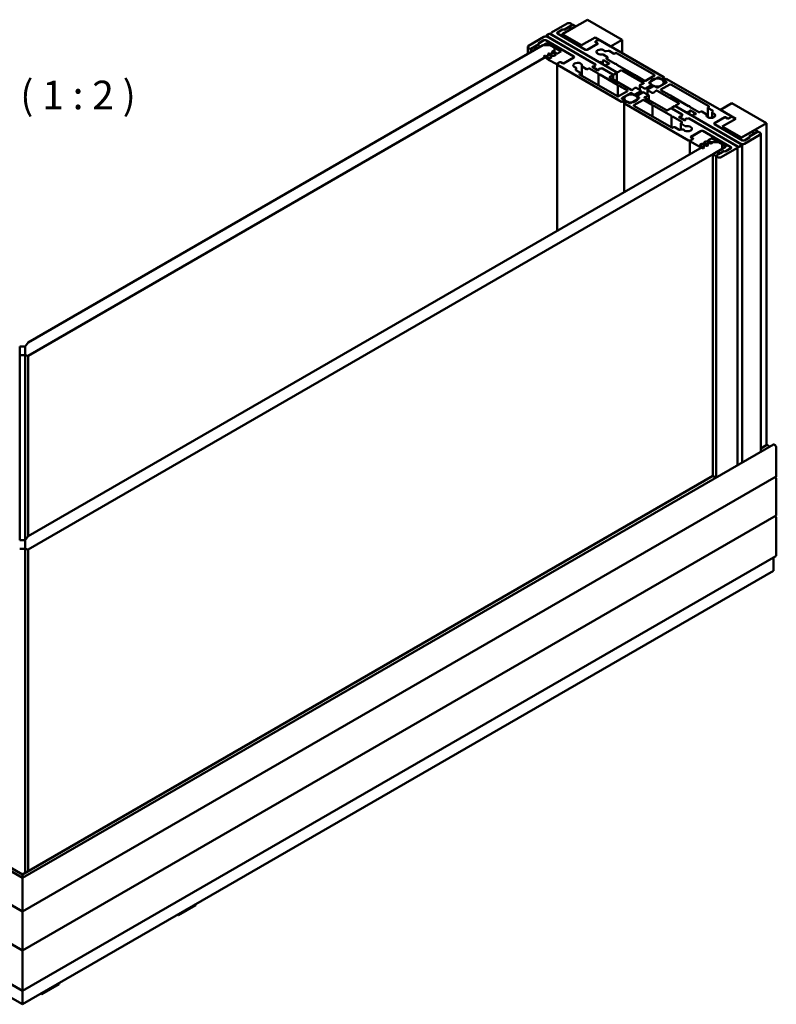
# Model space of a CAD drawing. Units: millimetres. Extents: x -234 to 782, y 8 to 532.
# Drawn here: x 643 to 782, y 87 to 268 of the extents above; entities that cross this region are included whole.
import ezdxf

# ---------------------------------------------------------------- set-up
doc = ezdxf.new("R2010")
doc.units = ezdxf.units.MM
for name, color, linetype, lineweight in [('Break Line (ISO)', 7, 'Continuous', 50), ('Symbol (ISO)', 7, 'Continuous', 25), ('Visible (ISO)', 7, 'Continuous', 50)]:
    doc.layers.add(name, color=color, linetype=linetype, lineweight=lineweight)
doc.styles.add('Label Text (DIN)', font='isocpeur.ttf')

msp = doc.modelspace()

# ---------------------------------------------------------------- linework, layer by layer
at = {"layer": 'Break Line (ISO)'}
for p, q in [((747.1716, 267.854), (753.5355, 264.1798)), ((753.5355, 264.1798), (753.5355, 261.7223)), ((773.6881, 252.5447), (780.052, 248.8704)), ((780.052, 248.8704), (780.052, 189.8307)), ((780.1227, 189.8377), (780.5116, 189.6132)), ((781.3955, 189.9194), (781.4662, 189.8786)), ((781.8198, 189.2662), (781.8198, 184.0814)), ((781.5809, 183.8928), (781.7137, 183.8161)), ((781.8198, 183.6324), (781.8198, 176.9371)), ((781.5809, 176.7484), (781.7137, 176.6717)), ((781.8198, 176.488), (781.8198, 169.6703)), ((781.2895, 169.195), (781.2895, 166.7105))]:
    msp.add_line(p, q, dxfattribs=at)
for centre, major_axis, start_param, end_param in [((780.1227, 189.7561), (-0.05, 0.0866), 5.49778714, 6.28318531), ((781.3955, 189.7969), (-0.075, 0.1299), 5.49778714, 6.28318531), ((781.4662, 189.4703), (0.25, -0.433), 0.78539816, 2.35619449), ((780.5116, 189.5316), (0.05, -0.0866), 0.90036969, 2.35619449), ((781.7137, 183.6936), (0.075, -0.1299), 0.78539816, 2.35619449), ((781.7137, 184.1427), (0.075, -0.1299), 0, 0.78539816), ((781.7137, 176.5493), (0.075, -0.1299), 0.78539816, 2.35619449), ((781.7137, 176.9983), (0.075, -0.1299), 0, 0.78539816), ((781.4662, 169.8744), (0.25, -0.433), 0, 0.78539816)]:
    msp.add_ellipse(centre, major_axis=major_axis, ratio=0.57735027, start_param=start_param, end_param=end_param, dxfattribs=at)
at = {"layer": 'Visible (ISO)'}
for p, q in [((747.1716, 267.854), (742.5684, 265.1964)), ((743.4523, 267.1356), (740.6239, 265.5026)), ((742.6038, 266.0333), (741.6846, 265.5026)), ((741.6846, 265.5026), (742.5684, 266.0129)), ((742.6745, 265.2576), (744.9726, 266.5844)), ((742.922, 266.0129), (743.6291, 266.4211)), ((744.4423, 266.8906), (742.9573, 266.0333)), ((743.9827, 266.6252), (744.3362, 266.8294)), ((744.3362, 267.0335), (744.1594, 267.1356)), ((744.4094, 266.9314), (744.4094, 266.8716)), ((744.9726, 266.6661), (744.5837, 266.8906)), ((745.0019, 266.6252), (745.0019, 266.6013)), ((739.2097, 264.6861), (736.3813, 263.0531)), ((739.2097, 264.0737), (738.2904, 263.543)), ((738.3258, 263.5634), (739.2097, 264.0737)), ((739.5632, 264.0737), (744.6898, 261.1139)), ((744.6898, 261.1139), (739.5632, 264.0737)), ((739.6254, 264.8902), (739.6254, 264.7684)), ((740.1643, 265.2372), (739.6693, 264.9514)), ((739.6693, 264.829), (748.6496, 259.6442)), ((748.6496, 259.6442), (739.9168, 264.6861)), ((752.5386, 258.2153), (740.3764, 265.2372)), ((740.4774, 265.2984), (740.4774, 265.1789)), ((740.6239, 265.0943), (749.3567, 260.0524)), ((746.8111, 262.3386), (741.6846, 265.2984)), ((741.6846, 265.2984), (746.8111, 262.3386)), ((742.5684, 265.1964), (746.104, 263.1551)), ((746.104, 263.1551), (742.6745, 265.1351)), ((746.104, 263.1551), (748.5788, 264.584)), ((748.5788, 264.584), (746.104, 263.1551)), ((748.5788, 264.584), (751.4073, 262.951)), ((749.2152, 264.2166), (748.5788, 264.584)), ((748.641, 263.7675), (748.641, 263.7323)), ((748.6496, 263.8083), (749.2152, 264.1349)), ((749.1092, 264.0737), (748.6849, 263.8287)), ((749.2445, 264.1758), (749.2445, 264.114)), ((761.2007, 257.2968), (749.4627, 264.0737)), ((751.4073, 262.951), (753.5355, 264.1798)), ((739.0329, 263.1551), (644.6038, 208.6365)), ((736.2348, 261.5397), (736.2348, 262.8489)), ((736.3813, 262.6448), (736.558, 262.5428)), ((736.7762, 261.8522), (736.7762, 262.4407)), ((738.2904, 263.3388), (736.8055, 262.4815)), ((736.8055, 262.3999), (737.1944, 262.1753)), ((736.9116, 262.5428), (737.2651, 262.7469)), ((737.3358, 262.1753), (739.6339, 263.5021)), ((737.6187, 262.951), (738.3258, 263.3593)), ((740.4471, 263.1551), (739.0329, 263.1551)), ((739.8461, 263.5021), (742.2149, 262.1345)), ((741.1542, 262.7469), (740.4471, 263.1551)), ((740.8512, 262.0642), (740.7363, 262.0086)), ((741.5449, 261.6767), (740.9921, 262.0571)), ((741.1542, 261.9304), (741.1542, 262.7469)), ((747.1646, 262.3386), (749.0385, 263.4205)), ((749.0031, 263.4001), (747.1646, 262.3386)), ((749.0385, 263.5021), (748.6496, 263.7267)), ((748.6849, 263.7063), (749.0031, 263.5226)), ((750.6246, 262.0828), (751.0058, 262.1418)), ((751.1507, 262.1193), (751.973, 261.6446)), ((644.6038, 206.187), (741.1542, 261.9304)), ((739.239, 261.0699), (739.7765, 260.7001)), ((739.3663, 261.2069), (739.2514, 261.1513)), ((740.06, 260.8194), (739.5072, 261.1998)), ((739.9815, 261.4986), (740.6004, 261.0728)), ((740.1087, 261.6356), (739.9938, 261.5799)), ((740.0712, 260.5145), (741.4371, 259.7258)), ((740.8025, 261.2481), (740.2496, 261.6285)), ((740.5945, 260.9948), (740.281, 260.8138)), ((740.724, 261.9272), (741.3428, 261.5014)), ((741.3369, 261.4235), (741.0234, 261.2425)), ((742.2149, 261.9304), (741.7659, 261.6712)), ((742.8159, 259.8279), (744.6898, 260.9098)), ((744.6898, 260.9098), (742.8513, 259.8483)), ((749.9577, 260.277), (750.0638, 260.3382)), ((750.0163, 260.1953), (750.0163, 259.6716)), ((750.8416, 260.9914), (750.0598, 261.4428)), ((750.2759, 260.3382), (751.1244, 259.8483)), ((750.7002, 260.7873), (750.8416, 260.8689)), ((752.2696, 259.7587), (750.7002, 260.6648)), ((750.8855, 260.9302), (750.8855, 260.5578)), ((752.1851, 261.6446), (752.3265, 261.7263)), ((752.5386, 261.7263), (759.4683, 257.7254)), ((741.5785, 259.7258), (742.1442, 260.0524)), ((741.6113, 229.1262), (741.6113, 259.685)), ((742.1088, 260.032), (741.6846, 259.7871)), ((741.6846, 259.583), (753.4225, 252.806)), ((742.2856, 260.0524), (742.6745, 259.8279)), ((742.6391, 259.8483), (742.321, 260.032)), ((745.0308, 258.6921), (745.1329, 258.9122)), ((745.8918, 258.1337), (745.0696, 258.6084)), ((745.1414, 258.5669), (745.1414, 258.9495)), ((746.1682, 257.5659), (746.1682, 259.3403)), ((746.2415, 259.2382), (747.0232, 258.7869)), ((747.2353, 258.7869), (747.3768, 258.8685)), ((747.5889, 258.8685), (749.1583, 257.9624)), ((748.1546, 259.236), (748.2606, 259.2972)), ((749.0031, 258.6236), (748.1546, 259.1135)), ((748.1814, 259.2155), (748.1814, 259.098)), ((748.2606, 259.2972), (748.2253, 259.2768)), ((748.2253, 259.1543), (749.0738, 258.6644)), ((748.5435, 259.4605), (748.6496, 259.5217)), ((748.6496, 259.5217), (748.5435, 259.4605)), ((749.3213, 258.6848), (749.2152, 258.6236)), ((749.286, 258.6644), (749.3213, 258.6848)), ((749.5688, 260.0524), (749.6749, 260.1137)), ((749.7102, 258.9094), (749.6042, 258.8481)), ((749.6042, 258.8481), (749.7102, 258.9094)), ((749.6749, 260.1137), (749.6749, 259.8687)), ((751.8315, 257.8071), (749.9223, 258.9094)), ((749.9223, 258.9094), (751.8315, 257.8071)), ((750.5855, 259.3788), (750.5855, 259.343)), ((750.7355, 259.5013), (750.6295, 259.4401)), ((750.6295, 259.3176), (752.5386, 258.2153)), ((750.6769, 259.583), (750.6769, 259.4675)), ((751.1244, 259.7258), (751.0184, 259.6646)), ((752.5576, 259.6646), (752.5576, 259.6076)), ((755.8051, 257.7175), (752.5956, 259.5705)), ((752.7508, 258.2153), (753.3165, 258.5419)), ((753.5286, 258.5419), (757.4788, 256.2613)), ((745.7504, 257.9296), (745.8918, 258.0112)), ((752.6801, 253.8062), (745.7504, 257.8071)), ((745.9358, 257.7001), (745.9358, 258.0724)), ((749.1963, 255.8176), (749.1963, 257.8683)), ((749.4843, 257.7742), (752.6939, 255.9212)), ((751.2659, 257.358), (751.8315, 257.6846)), ((755.2161, 254.9549), (751.2659, 257.2355)), ((751.8755, 256.8836), (751.8755, 257.7458)), ((752.0437, 257.8071), (752.5386, 258.0929)), ((752.5826, 258.1541), (752.5826, 256.4753)), ((756.0931, 257.6234), (756.0931, 257.5664)), ((757.6298, 256.664), (756.1311, 257.5293)), ((759.4683, 257.603), (757.8419, 256.664)), ((758.5314, 256.3476), (760.087, 257.2457)), ((760.2991, 257.2457), (760.7057, 257.011)), ((760.9179, 257.011), (761.2007, 257.1743)), ((761.2275, 256.0671), (761.2275, 256.7456)), ((761.2446, 257.2355), (761.2446, 256.7859)), ((761.5543, 256.9702), (761.2714, 256.8069)), ((761.2714, 256.6844), (761.678, 256.4497)), ((773.5044, 250.1933), (761.7664, 256.9702)), ((752.7318, 253.7868), (752.7318, 255.8271)), ((754.5185, 254.7452), (752.8922, 253.8062)), ((753.0198, 255.733), (754.5185, 254.8677)), ((755.8806, 255.3256), (755.445, 254.9664)), ((755.8974, 254.1124), (756.9581, 254.7248)), ((756.9581, 254.8473), (756.1095, 255.3372)), ((756.7727, 255.8067), (756.7727, 254.9543)), ((756.8166, 255.7454), (757.6652, 255.2555)), ((757.4588, 256.1291), (756.8367, 255.8776)), ((757.002, 254.3419), (757.002, 254.786)), ((757.8773, 255.2555), (758.938, 255.8679)), ((758.1869, 254.1378), (758.1869, 254.9902)), ((759.2915, 255.6638), (758.2309, 255.0514)), ((758.2309, 254.9289), (759.0794, 254.439)), ((758.938, 255.9904), (758.5314, 256.2251)), ((758.6956, 256.1303), (758.6956, 256.3476)), ((759.3083, 254.4506), (759.7439, 254.8098)), ((759.9102, 255.429), (759.5036, 255.6638)), ((759.9729, 254.8213), (763.9231, 252.5407)), ((761.678, 256.3272), (760.1224, 255.429)), ((760.6704, 255.031), (762.2967, 255.97)), ((762.1691, 254.0432), (760.6704, 254.9085)), ((761.1956, 256.0487), (761.1956, 256.3476)), ((762.5089, 255.97), (769.4385, 251.9691)), ((753.5109, 253.449), (755.0666, 254.3472)), ((753.9175, 253.0918), (753.5109, 253.3266)), ((753.6347, 252.806), (753.9175, 252.9693)), ((753.9226, 253.3878), (753.9226, 253.0887)), ((753.9614, 252.5809), (753.9614, 253.0306)), ((756.6575, 253.4286), (755.1019, 252.5305)), ((755.2787, 254.3472), (755.6853, 254.1124)), ((755.7206, 252.1733), (757.347, 253.1122)), ((756.207, 253.8471), (756.207, 253.793)), ((757.3116, 254.5207), (756.251, 253.9083)), ((756.251, 253.7858), (756.6575, 253.5511)), ((756.4226, 253.3878), (756.4226, 253.293)), ((758.3723, 254.0308), (757.5237, 254.5207)), ((757.5591, 253.1122), (759.0578, 252.2469)), ((761.6603, 251.2343), (757.7101, 253.5149)), ((757.7301, 253.6471), (758.3522, 253.8986)), ((758.4162, 253.9695), (758.4162, 253.1073)), ((762.4571, 253.8921), (762.4571, 253.9491)), ((765.7046, 252.002), (762.4951, 253.855)), ((753.9443, 252.5407), (753.9443, 236.2466)), ((754.2711, 252.7652), (753.9882, 252.6019)), ((753.9882, 252.4794), (765.7262, 245.7025)), ((754.8898, 252.5305), (754.4832, 252.7652)), ((762.6503, 248.0499), (755.7206, 252.0508)), ((759.0958, 252.1528), (759.0958, 250.1021)), ((759.3838, 252.0587), (762.5934, 250.2057)), ((762.4381, 251.5609), (761.8725, 251.2343)), ((762.6063, 251.5785), (762.6063, 251.6221)), ((763.1452, 251.9691), (762.6503, 251.6834)), ((764.5595, 250.4586), (762.6503, 251.5609)), ((762.6503, 251.5609), (764.5595, 250.4586)), ((763.3134, 251.9867), (763.3134, 252.0304)), ((763.9231, 252.4182), (763.3574, 252.0916)), ((775.5196, 244.9473), (763.3574, 251.9691)), ((763.3574, 251.9691), (765.2666, 250.8669)), ((765.8676, 251.0914), (765.9737, 251.1526)), ((765.9926, 251.8509), (765.9926, 251.9079)), ((767.6, 250.9077), (766.0306, 251.8138)), ((766.1858, 251.1526), (767.0343, 250.6627)), ((769.2531, 249.954), (769.2531, 251.7038)), ((769.4385, 251.8467), (769.2971, 251.765)), ((769.2971, 251.6425), (770.1193, 251.1678)), ((773.6881, 252.5447), (771.5598, 251.3159)), ((771.5598, 251.3159), (774.3882, 249.6829)), ((762.6313, 250.1116), (762.6313, 248.0609)), ((762.9193, 250.0175), (764.4887, 249.1114)), ((764.0645, 250.0504), (764.1706, 250.1116)), ((764.913, 249.438), (764.0645, 249.9279)), ((764.0913, 249.9124), (764.0913, 250.03)), ((764.1706, 250.1116), (764.1352, 250.0912)), ((764.1352, 249.9687), (764.9837, 249.4788)), ((764.4534, 250.2749), (764.5595, 250.3361)), ((764.5595, 250.3361), (764.4534, 250.2749)), ((765.2312, 249.4992), (765.1251, 249.438)), ((765.1959, 249.4788), (765.2312, 249.4992)), ((765.4787, 250.8669), (765.5848, 250.9281)), ((765.6201, 249.7238), (765.5141, 249.6625)), ((765.5141, 249.6625), (765.6201, 249.7238)), ((765.5848, 250.6832), (765.5848, 250.9281)), ((774.565, 244.6819), (765.8323, 249.7238)), ((765.8323, 249.7238), (774.8125, 244.539)), ((765.9262, 250.486), (765.9262, 251.0097)), ((766.4954, 250.1574), (766.4954, 250.1933)), ((766.6454, 250.3157), (766.5394, 250.2545)), ((766.5394, 250.132), (775.2721, 245.0901)), ((766.5868, 250.2819), (766.5868, 250.3974)), ((767.0343, 250.5403), (766.9283, 250.479)), ((767.9536, 250.9893), (767.8122, 250.9077)), ((768.9475, 250.538), (768.1657, 250.9893)), ((769.0207, 250.1728), (769.0207, 250.4359)), ((770.0475, 249.8576), (770.0475, 250.8267)), ((770.1582, 251.0842), (770.056, 250.864)), ((772.373, 249.9483), (770.4992, 248.8664)), ((770.4992, 248.8664), (772.3376, 249.9279)), ((774.3882, 249.6829), (771.9134, 248.2541)), ((771.9134, 248.2541), (774.3882, 249.6829)), ((772.9033, 249.7238), (772.5144, 249.9483)), ((772.5498, 249.9279), (772.868, 249.7442)), ((773.6104, 250.0504), (773.0447, 249.7238)), ((773.0801, 249.7442), (773.5044, 249.9891)), ((773.5776, 250.0314), (773.5776, 250.0912)), ((774.3882, 249.6829), (773.7518, 250.0504)), ((763.0038, 248.1316), (762.8624, 248.0499)), ((764.0382, 247.6569), (763.216, 248.1316)), ((764.5644, 247.6934), (764.1831, 247.6345)), ((764.3034, 248.846), (764.3034, 247.6531)), ((764.4887, 248.9889), (764.3473, 248.9073)), ((764.3473, 248.7848), (765.1291, 248.3334)), ((775.6257, 245.7025), (770.4992, 248.6623)), ((770.4992, 248.6623), (775.6257, 245.7025)), ((771.9134, 248.2541), (775.4489, 246.2128)), ((775.3428, 246.2741), (771.9134, 248.2541)), ((775.4489, 246.2128), (780.052, 248.8704)), ((777.8531, 247.6009), (775.555, 246.2741)), ((778.3834, 247.3763), (777.9945, 247.6009)), ((766.5394, 245.9679), (765.9737, 245.6413)), ((766.0797, 245.7025), (766.504, 245.9475)), ((768.0243, 247.4376), (766.1505, 246.3557)), ((766.1505, 246.2741), (766.5394, 246.0495)), ((766.1858, 246.3761), (768.0243, 247.4376)), ((766.504, 246.0699), (766.1858, 246.2537)), ((766.5479, 246.0087), (766.5479, 245.9735)), ((768.3778, 247.4376), (773.5044, 244.4778)), ((773.5044, 244.4778), (768.3778, 247.4376)), ((769.3431, 245.7495), (769.7921, 246.0087)), ((770.1456, 246.0087), (772.5144, 244.6411)), ((775.9792, 245.0901), (778.8077, 246.7231)), ((775.9792, 245.7025), (776.8985, 246.2332)), ((776.8631, 246.2128), (775.9792, 245.7025)), ((777.5702, 246.8252), (776.8631, 246.417)), ((776.8985, 246.4374), (778.3834, 247.2947)), ((778.2773, 247.2335), (777.9238, 247.0293)), ((778.4127, 247.2737), (778.4127, 247.3355)), ((778.8077, 247.1314), (778.6309, 247.2335)), ((778.9541, 188.5606), (778.9541, 246.9273)), ((769.7921, 245.3963), (644.6038, 173.1189)), ((644.6038, 170.6694), (771.9134, 244.1716)), ((765.9444, 245.6005), (765.9444, 243.1749)), ((765.9737, 245.5596), (767.3396, 244.771)), ((767.6612, 244.6009), (768.3017, 244.2906)), ((767.8581, 244.8922), (768.1716, 245.0732)), ((768.5266, 244.4454), (767.8678, 244.7646)), ((768.3066, 245.0766), (769.0441, 244.7193)), ((768.4425, 244.2977), (768.539, 244.3641)), ((768.6006, 245.3208), (768.9141, 245.5018)), ((769.2691, 244.8741), (768.6102, 245.1932)), ((769.0491, 245.5052), (769.7866, 245.1479)), ((769.185, 244.7264), (769.2814, 244.7927)), ((770.0116, 245.3027), (769.3527, 245.6219)), ((771.2063, 245.3963), (769.7921, 245.3963)), ((769.9275, 245.155), (770.0239, 245.2214)), ((772.5144, 244.5186), (770.2163, 243.1918)), ((771.9134, 244.9881), (771.2063, 245.3963)), ((771.7366, 242.6407), (774.565, 244.2737)), ((771.9134, 244.1716), (771.9134, 244.9881)), ((772.5851, 243.7429), (773.5044, 244.2737)), ((773.5044, 244.2737), (772.6205, 243.7633)), ((774.7115, 244.4778), (774.7115, 186.1111)), ((775.0246, 244.539), (775.5196, 244.8248)), ((775.5635, 186.603), (775.5635, 244.886)), ((770.187, 243.151), (770.187, 184.1352)), ((770.2163, 243.1101), (770.6052, 242.8856)), ((770.7466, 242.8856), (772.2316, 243.7429)), ((770.7795, 242.8448), (770.7795, 183.8409)), ((771.2063, 243.151), (770.8527, 242.9468)), ((770.8527, 242.7427), (771.0295, 242.6407)), ((772.2669, 243.7633), (771.5598, 243.3551)), ((643.0735, 207.9015), (643.0735, 206.3138)), ((644.0735, 207.9015), (643.0735, 207.9015)), ((644.6038, 208.6365), (644.0735, 207.8973)), ((644.0735, 206.3138), (644.0735, 207.9015)), ((644.0735, 207.8973), (644.0735, 206.3138)), ((643.0735, 206.3138), (644.0735, 206.3138)), ((643.0735, 172.3839), (643.0735, 206.3138)), ((644.0735, 206.3138), (644.6038, 206.187)), ((644.0735, 206.3138), (644.0735, 172.3839)), ((644.0735, 206.3138), (644.0735, 172.3839)), ((644.6038, 173.1189), (644.6038, 206.187)), ((504.0956, 190.9261), (643.5735, 110.3985)), ((643.5735, 110.3985), (781.3205, 189.9268)), ((780.0727, 189.8427), (778.9541, 189.1969)), ((503.6274, 185.0121), (643.5735, 104.2142)), ((643.5735, 111.0348), (516.96, 184.1352)), ((770.187, 184.1352), (643.5735, 111.0348)), ((643.5735, 104.2142), (781.7887, 184.0128)), ((770.2163, 184.1183), (770.187, 184.1352)), ((770.187, 184.1352), (770.2163, 184.1183)), ((770.2163, 184.1183), (770.6052, 183.8937)), ((770.6052, 183.8937), (770.2163, 184.1183)), ((770.7381, 183.817), (770.6052, 183.8937)), ((770.6052, 183.8937), (770.7381, 183.817)), ((643.5735, 97.0698), (503.6274, 177.8677)), ((643.5735, 97.0698), (781.7887, 176.8684)), ((644.0735, 172.3839), (643.0735, 172.3839)), ((644.6038, 173.1189), (644.0735, 172.3797)), ((644.0735, 170.7962), (644.0735, 172.3839)), ((644.0735, 172.3797), (644.0735, 170.7962)), ((503.6999, 170.4407), (643.5735, 89.6846)), ((643.0735, 170.7962), (644.0735, 170.7962)), ((644.0735, 170.7962), (644.6038, 170.6694)), ((644.0735, 170.7962), (644.0735, 111.3235)), ((644.0735, 170.7962), (644.0735, 111.3235)), ((644.6038, 111.6297), (644.6038, 170.6694)), ((643.5735, 89.6846), (781.7162, 169.4414)), ((643.5735, 87.2001), (504.1266, 167.7098)), ((643.5735, 87.2001), (781.2895, 166.7105)), ((643.5735, 111.001), (643.5735, 111.0348)), ((643.5735, 111.0348), (643.5735, 111.001)), ((643.5735, 111.001), (643.5735, 110.5519)), ((643.5735, 110.5519), (643.5735, 111.001)), ((643.5735, 110.3985), (643.5735, 110.5519)), ((643.5735, 110.5519), (643.5735, 110.3985)), ((643.5735, 110.3985), (643.5735, 110.3478)), ((643.5735, 110.3478), (643.5735, 110.3985)), ((643.5735, 110.2662), (643.5735, 110.3478)), ((643.5735, 110.3478), (643.5735, 110.2662)), ((643.5735, 110.2662), (643.5735, 109.4497)), ((643.5735, 109.4497), (643.5735, 110.2662)), ((643.5735, 109.4497), (643.5735, 104.2649)), ((643.5735, 104.2649), (643.5735, 109.4497)), ((672.2113, 103.7342), (675.3933, 105.5713)), ((675.3933, 105.3672), (672.2113, 103.5301)), ((675.3933, 105.5713), (675.3933, 105.3672)), ((643.5735, 104.2649), (643.5735, 104.2142)), ((643.5735, 104.2142), (643.5735, 104.2649)), ((643.5735, 104.0608), (643.5735, 104.2142)), ((643.5735, 104.2142), (643.5735, 104.0608)), ((643.5735, 104.0608), (643.5735, 103.8158)), ((643.5735, 103.8158), (643.5735, 104.0608)), ((643.5735, 97.1206), (643.5735, 103.8158)), ((643.5735, 103.8158), (643.5735, 97.1206)), ((672.2113, 103.5301), (672.0345, 103.6321)), ((672.2113, 103.5301), (672.2113, 103.7342)), ((643.5735, 97.1206), (643.5735, 97.0698)), ((643.5735, 97.0698), (643.5735, 97.1206)), ((643.5735, 96.9164), (643.5735, 97.0698)), ((643.5735, 97.0698), (643.5735, 96.9164)), ((643.5735, 96.9164), (643.5735, 96.6715)), ((643.5735, 96.6715), (643.5735, 96.9164)), ((643.5735, 96.6715), (643.5735, 89.8537)), ((643.5735, 89.8537), (643.5735, 96.6715)), ((647.109, 89.2414), (650.291, 91.0785)), ((650.291, 90.8744), (647.109, 89.0372)), ((650.291, 91.0785), (650.291, 90.8744)), ((643.5735, 89.8537), (643.5735, 89.6846)), ((643.5735, 89.6846), (643.5735, 89.8537)), ((643.5735, 87.2001), (643.5735, 89.6846)), ((643.5735, 89.6846), (643.5735, 87.2001)), ((647.109, 89.0372), (646.9322, 89.1393)), ((647.109, 89.0372), (647.109, 89.2414))]:
    msp.add_line(p, q, dxfattribs=at)
for centre, major_axis, start_param, end_param in [((742.7452, 265.9108), (0.25, 0), 0.78539816, 2.35619449), ((742.7806, 265.9312), (-0.25, 0), 3.92699082, 5.49778714), ((743.8059, 266.9314), (-0.5, 0), 3.92699082, 5.49778714), ((743.8059, 266.5232), (0.25, 0), 3.92699082, 7.06858347), ((744.1594, 266.9314), (0.25, 0), 5.49778714, 7.06858347), ((744.513, 266.8498), (-0.1, 0), 3.92699082, 5.49778714), ((744.9019, 266.6252), (0.1, 0), 5.49778714, 7.06858347), ((739.5632, 264.4819), (-0.5, 0), 3.92699082, 5.49778714), ((739.3865, 263.9716), (0.25, 0), 0.78539816, 2.35619449), ((739.3865, 263.9716), (-0.25, 0), 3.92699082, 5.49778714), ((739.7754, 264.8902), (-0.15, 0), 5.49778714, 7.06858347), ((740.2703, 265.176), (-0.15, 0), 3.92699082, 5.49778714), ((740.9774, 265.2984), (-0.5, 0), 5.49778714, 7.06858347), ((741.8613, 265.4005), (-0.25, 0), 5.49778714, 7.06858347), ((741.8613, 265.4005), (-0.25, 0), 5.49778714, 7.06858347), ((742.7806, 265.1964), (-0.15, 0), 5.49778714, 7.06858347), ((748.7203, 263.7675), (-0.1, 0), 5.49778714, 7.06858347), ((748.791, 263.7675), (-0.15, 0), 5.49778714, 7.06858347), ((749.286, 263.9716), (-0.25, 0), 3.92699082, 5.49778714), ((749.1445, 264.1758), (0.1, 0), 5.49778714, 7.06858347), ((736.7348, 262.8489), (-0.5, 0), 5.49778714, 7.06858347), ((736.7348, 262.6448), (0.25, 0), 3.92699082, 5.49778714), ((736.8762, 262.4407), (-0.1, 0), 5.49778714, 7.06858347), ((737.2651, 262.2162), (0.1, 0), 3.92699082, 5.49778714), ((737.4419, 262.8489), (0.25, 0), 3.92699082, 7.06858347), ((738.4672, 263.4409), (-0.25, 0), 5.49778714, 7.06858347), ((738.5026, 263.4613), (-0.25, 0), 5.49778714, 7.06858347), ((739.74, 263.4409), (0.15, 0), 0.78539816, 2.35619449), ((740.8006, 261.9643), (-0.1, 0), 5.41052068, 6.98131701), ((740.9155, 262.02), (-0.1, 0), 3.83972435, 5.41052068), ((742.0381, 262.0325), (0.25, 0), 5.49778714, 7.06858347), ((746.9879, 262.4407), (-0.25, 0), 0.78539816, 2.35619449), ((746.9879, 262.4407), (0.25, 0), 3.92699082, 5.49778714), ((749.6395, 261.9304), (-0.8, 0), 3.64379626, 8.08806283), ((748.897, 263.4613), (0.15, 0), 5.49778714, 7.06858347), ((748.9678, 263.4613), (0.1, 0), 5.49778714, 7.06858347), ((750.5599, 262.2222), (0.25, 0), 3.64379626, 4.97418837), ((751.0446, 262.0581), (0.15, 0), 0.78539816, 1.83259571), ((739.3156, 261.107), (-0.1, 0), 5.41052068, 6.98131701), ((739.4305, 261.1627), (-0.1, 0), 3.83972435, 5.41052068), ((743.6067, 262.5557), (5, 0), 3.83972435, 3.92699082), ((740.0581, 261.5357), (-0.1, 0), 5.41052068, 6.98131701), ((740.1749, 260.8751), (-0.15, 0), 0.6981317, 2.35619449), ((740.173, 261.5914), (-0.1, 0), 3.83972435, 5.41052068), ((740.5237, 261.0357), (0.1, 0), 5.49778714, 6.98131701), ((740.9174, 261.3037), (-0.15, 0), 0.6981317, 2.35619449), ((741.2662, 261.4643), (0.1, 0), 5.49778714, 6.98131701), ((741.6598, 261.7324), (-0.15, 0), 0.6981317, 2.35619449), ((744.513, 261.0118), (0.25, 0), 5.49778714, 7.06858347), ((744.513, 261.0118), (0.25, 0), 5.49778714, 7.06858347), ((749.8163, 260.1953), (0.2, 0), 3.92699082, 7.06858347), ((749.8831, 261.3407), (-0.25, 0), 3.92699082, 4.94647017), ((750.1698, 260.277), (0.15, 0), 0.78539816, 2.35619449), ((750.8062, 260.7261), (-0.15, 0), 5.49778714, 7.06858347), ((750.7355, 260.9302), (0.15, 0), 5.49778714, 7.06858347), ((752.079, 261.7059), (0.15, 0), 3.92699082, 5.49778714), ((752.4326, 261.665), (0.15, 0), 0.78539816, 2.35619449), ((741.5078, 259.7667), (0.1, 0), 3.92699082, 5.49778714), ((741.8613, 259.685), (-0.25, 0), 5.49778714, 7.06858347), ((742.2149, 259.9708), (-0.15, 0), 3.92699082, 5.49778714), ((742.2149, 260.0116), (0.1, 0), 0.78539816, 2.35619449), ((742.7452, 259.9096), (-0.15, 0), 0.78539816, 2.35619449), ((742.7452, 259.8687), (0.1, 0), 3.92699082, 5.49778714), ((745.3969, 259.4809), (-0.8, 0), 2.90751146, 7.35177803), ((744.8914, 258.9495), (0.25, 0), 6.02138592, 7.35177803), ((745.1757, 258.6696), (-0.15, 0), 6.02138592, 7.06858347), ((746.4182, 259.3403), (-0.25, 0), 6.04910411, 7.06858347), ((747.1293, 258.8481), (0.15, 0), 3.92699082, 5.49778714), ((747.4828, 258.8073), (0.15, 0), 0.78539816, 2.35619449), ((748.2606, 259.1747), (-0.15, 0), 5.49778714, 7.06858347), ((748.3314, 259.2155), (-0.15, 0), 5.49778714, 7.06858347), ((748.4021, 259.3788), (0.2, 0), 3.92699082, 7.06858347), ((748.4021, 259.3788), (0.2, 0), 3.92699082, 7.06858347), ((748.5435, 259.583), (0.15, 0), 5.49778714, 7.06858347), ((748.5435, 259.583), (0.15, 0), 5.49778714, 7.06858347), ((749.1092, 258.6848), (-0.15, 0), 0.78539816, 2.35619449), ((749.1799, 258.7256), (0.15, 0), 3.92699082, 5.49778714), ((749.4627, 258.7665), (-0.2, 0), 3.92699082, 7.06858347), ((749.4627, 258.7665), (-0.2, 0), 3.92699082, 7.06858347), ((749.4627, 260.1137), (0.15, 0), 3.92699082, 5.49778714), ((749.8163, 258.8481), (-0.15, 0), 3.92699082, 5.49778714), ((749.8163, 258.8481), (0.15, 0), 0.78539816, 2.35619449), ((750.7355, 259.3788), (-0.15, 0), 5.49778714, 7.06858347), ((750.8769, 259.583), (-0.2, 0), 3.92699082, 7.06858347), ((751.0184, 259.7871), (0.15, 0), 5.49778714, 7.06858347), ((752.3757, 259.8199), (-0.15, 0), 0.78539816, 1.77926314), ((752.4326, 259.6646), (0.125, 0), 6.07471849, 8.06244845), ((752.7016, 259.6318), (-0.15, 0), 6.07471849, 7.06858347), ((753.4225, 258.4807), (0.15, 0), 0.78539816, 2.35619449), ((745.8565, 257.8683), (-0.15, 0), 5.49778714, 7.06858347), ((745.7858, 258.0724), (0.15, 0), 5.49778714, 7.06858347), ((749.0523, 257.9012), (0.15, 0), 6.07471849, 7.06858347), ((749.3213, 257.8683), (-0.125, 0), 6.07471849, 8.06244845), ((749.3782, 257.713), (0.15, 0), 0.78539816, 1.77926314), ((751.3719, 257.2968), (-0.15, 0), 5.49778714, 7.06858347), ((751.7255, 257.7458), (0.15, 0), 5.49778714, 7.06858347), ((751.9376, 257.8683), (0.15, 0), 3.92699082, 5.49778714), ((752.4326, 258.1541), (0.15, 0), 5.49778714, 7.06858347), ((752.6447, 258.2766), (0.15, 0), 3.92699082, 5.49778714), ((755.9112, 257.7787), (-0.15, 0), 0.78539816, 1.77926314), ((755.9681, 257.6234), (0.125, 0), 6.07471849, 8.06244845), ((756.2372, 257.5905), (-0.15, 0), 6.07471849, 7.06858347), ((757.7359, 256.7252), (-0.15, 0), 0.78539816, 2.35619449), ((759.3622, 257.6642), (0.15, 0), 5.49778714, 7.06858347), ((760.1931, 257.1845), (0.15, 0), 0.78539816, 2.35619449), ((760.8118, 257.0722), (0.15, 0), 3.92699082, 5.49778714), ((761.0946, 257.2355), (0.15, 0), 5.49778714, 7.06858347), ((761.3775, 256.7456), (-0.15, 0), 5.49778714, 7.06858347), ((761.6603, 256.9089), (-0.15, 0), 3.92699082, 5.49778714), ((752.5878, 255.8599), (0.15, 0), 6.07471849, 7.06858347), ((752.8568, 255.8271), (-0.125, 0), 6.07471849, 8.06244845), ((752.9138, 255.6717), (0.15, 0), 0.78539816, 1.77926314), ((754.4125, 254.8065), (0.15, 0), 5.49778714, 7.06858347), ((755.3221, 255.0161), (-0.15, 0), 0.78539816, 2.53072742), ((756.0035, 255.2759), (-0.15, 0), 3.92699082, 5.67232007), ((756.9227, 255.8067), (-0.15, 0), 5.32325422, 7.06858347), ((756.852, 254.786), (0.15, 0), 5.49778714, 7.06858347), ((757.3727, 256.2), (0.15, 0), 5.32325422, 7.06858347), ((757.7712, 255.3168), (0.15, 0), 3.92699082, 5.49778714), ((758.3369, 254.9902), (-0.15, 0), 5.49778714, 7.06858347), ((758.6374, 256.2864), (-0.15, 0), 5.49778714, 7.06858347), ((758.8319, 255.9291), (0.15, 0), 5.49778714, 7.06858347), ((759.3976, 255.6025), (-0.15, 0), 3.92699082, 5.49778714), ((759.8668, 254.7601), (0.15, 0), 0.78539816, 2.53072742), ((760.0163, 255.4903), (-0.15, 0), 0.78539816, 2.35619449), ((760.7764, 254.9698), (-0.15, 0), 5.49778714, 7.06858347), ((761.5719, 256.3884), (0.15, 0), 5.49778714, 7.06858347), ((762.4028, 255.9087), (0.15, 0), 0.78539816, 2.35619449), ((752.7861, 253.8675), (-0.15, 0), 0.78539816, 2.35619449), ((753.617, 253.3878), (-0.15, 0), 5.49778714, 7.06858347), ((753.8114, 253.0306), (0.15, 0), 5.49778714, 7.06858347), ((755.1726, 254.2859), (0.15, 0), 0.78539816, 2.35619449), ((755.7913, 254.1737), (0.15, 0), 3.92699082, 5.49778714), ((756.357, 253.8471), (-0.15, 0), 5.49778714, 7.06858347), ((756.5515, 253.4899), (0.15, 0), 5.49778714, 7.06858347), ((757.4177, 254.4594), (-0.15, 0), 3.92699082, 5.49778714), ((757.453, 253.051), (0.15, 0), 0.78539816, 2.35619449), ((757.8162, 253.5762), (-0.15, 0), 5.32325422, 7.06858347), ((758.2662, 253.9695), (0.15, 0), 5.32325422, 7.06858347), ((759.1854, 254.5003), (0.15, 0), 3.92699082, 5.67232007), ((762.2752, 254.1045), (-0.15, 0), 0.78539816, 1.77926314), ((762.3321, 253.9491), (0.125, 0), 6.07471849, 8.06244845), ((762.6011, 253.9163), (-0.15, 0), 6.07471849, 7.06858347), ((753.5286, 252.8673), (0.15, 0), 3.92699082, 5.49778714), ((754.0943, 252.5407), (-0.15, 0), 5.49778714, 7.06858347), ((754.3771, 252.704), (-0.15, 0), 3.92699082, 5.49778714), ((754.9958, 252.5917), (-0.15, 0), 0.78539816, 2.35619449), ((755.8267, 252.112), (-0.15, 0), 5.49778714, 7.06858347), ((758.9518, 252.1857), (0.15, 0), 6.07471849, 7.06858347), ((759.2208, 252.1528), (-0.125, 0), 6.07471849, 8.06244845), ((759.2777, 251.9975), (0.15, 0), 0.78539816, 1.77926314), ((761.7664, 251.2955), (-0.15, 0), 0.78539816, 2.35619449), ((762.5442, 251.4996), (-0.15, 0), 3.92699082, 5.49778714), ((762.7563, 251.6221), (-0.15, 0), 5.49778714, 7.06858347), ((763.2513, 251.9079), (-0.15, 0), 3.92699082, 5.49778714), ((763.4634, 252.0304), (-0.15, 0), 5.49778714, 7.06858347), ((763.817, 252.4794), (0.15, 0), 5.49778714, 7.06858347), ((765.8107, 252.0632), (-0.15, 0), 0.78539816, 1.77926314), ((765.8676, 251.9079), (0.125, 0), 6.07471849, 8.06244845), ((766.0797, 251.0914), (0.15, 0), 0.78539816, 2.35619449), ((766.1367, 251.875), (-0.15, 0), 6.07471849, 7.06858347), ((769.4031, 251.7038), (-0.15, 0), 5.49778714, 7.06858347), ((769.3324, 251.9079), (0.15, 0), 5.49778714, 7.06858347), ((770.0133, 251.1066), (0.15, 0), 6.02138592, 7.06858347), ((762.4873, 250.1445), (0.15, 0), 6.07471849, 7.06858347), ((762.7563, 250.1116), (-0.125, 0), 6.07471849, 8.06244845), ((762.8133, 249.9563), (0.15, 0), 0.78539816, 1.77926314), ((764.1706, 249.9891), (-0.15, 0), 5.49778714, 7.06858347), ((764.2413, 250.03), (-0.15, 0), 5.49778714, 7.06858347), ((764.312, 250.1933), (0.2, 0), 3.92699082, 7.06858347), ((764.312, 250.1933), (0.2, 0), 3.92699082, 7.06858347), ((764.4534, 250.3974), (0.15, 0), 5.49778714, 7.06858347), ((764.4534, 250.3974), (0.15, 0), 5.49778714, 7.06858347), ((765.0191, 249.4992), (-0.15, 0), 0.78539816, 2.35619449), ((765.0898, 249.5401), (0.15, 0), 3.92699082, 5.49778714), ((765.3726, 249.5809), (-0.2, 0), 3.92699082, 7.06858347), ((765.3726, 249.5809), (-0.2, 0), 3.92699082, 7.06858347), ((765.3726, 250.9281), (0.15, 0), 3.92699082, 5.49778714), ((765.7262, 251.0097), (0.2, 0), 3.92699082, 7.06858347), ((765.7262, 249.6625), (-0.15, 0), 3.92699082, 5.49778714), ((765.7262, 249.6625), (0.15, 0), 0.78539816, 2.35619449), ((766.6454, 250.1933), (-0.15, 0), 5.49778714, 7.06858347), ((766.7868, 250.3974), (-0.2, 0), 3.92699082, 7.06858347), ((766.9283, 250.6015), (0.15, 0), 5.49778714, 7.06858347), ((767.7061, 250.9689), (-0.15, 0), 0.78539816, 2.35619449), ((768.0596, 250.9281), (-0.15, 0), 3.92699082, 5.49778714), ((769.7921, 250.2953), (0.8, 0), 2.90751146, 7.35177803), ((768.7707, 250.4359), (0.25, 0), 6.04910411, 7.06858347), ((770.2975, 250.8267), (-0.25, 0), 6.02138592, 7.35177803), ((772.4437, 249.8667), (0.15, 0), 0.78539816, 2.35619449), ((772.4437, 249.9075), (-0.1, 0), 3.92699082, 5.49778714), ((772.974, 249.8054), (0.15, 0), 3.92699082, 5.49778714), ((772.974, 249.7646), (-0.1, 0), 0.78539816, 2.35619449), ((773.3276, 250.0912), (0.25, 0), 5.49778714, 7.06858347), ((773.6811, 250.0095), (-0.1, 0), 3.92699082, 5.49778714), ((762.7563, 248.1112), (-0.15, 0), 0.78539816, 2.35619449), ((763.1099, 248.0704), (-0.15, 0), 3.92699082, 5.49778714), ((764.1443, 247.7181), (-0.15, 0), 0.78539816, 1.83259571), ((764.4534, 248.846), (-0.15, 0), 5.49778714, 7.06858347), ((764.3827, 249.0502), (0.15, 0), 5.49778714, 7.06858347), ((764.6291, 247.554), (-0.25, 0), 3.64379626, 4.97418837), ((765.5494, 247.8458), (0.8, 0), 3.64379626, 8.08806283), ((765.3059, 248.4355), (0.25, 0), 3.92699082, 4.94647017), ((770.6759, 248.7644), (-0.25, 0), 5.49778714, 7.06858347), ((770.6759, 248.7644), (-0.25, 0), 5.49778714, 7.06858347), ((777.9238, 247.5601), (-0.1, 0), 3.92699082, 5.49778714), ((765.903, 245.8046), (0.25, 0), 3.92699082, 5.49778714), ((766.2212, 246.3149), (-0.1, 0), 5.49778714, 7.06858347), ((766.2919, 246.3149), (-0.15, 0), 5.49778714, 7.06858347), ((766.3979, 246.0087), (0.15, 0), 5.49778714, 7.06858347), ((766.4686, 246.0087), (0.1, 0), 5.49778714, 7.06858347), ((768.2011, 247.3355), (0.25, 0), 0.78539816, 2.35619449), ((768.2011, 247.3355), (-0.25, 0), 3.92699082, 5.49778714), ((769.4491, 245.6882), (-0.15, 0), 5.49778714, 7.15584993), ((769.9688, 245.9066), (0.25, 0), 0.78539816, 2.35619449), ((775.4489, 246.3353), (-0.15, 0), 0.78539816, 2.35619449), ((775.8025, 245.8046), (-0.25, 0), 0.78539816, 2.35619449), ((775.8025, 245.8046), (0.25, 0), 3.92699082, 5.49778714), ((776.6863, 246.3149), (0.25, 0), 5.49778714, 7.06858347), ((776.7217, 246.3353), (0.25, 0), 5.49778714, 7.06858347), ((777.747, 246.9273), (-0.25, 0), 3.92699082, 7.06858347), ((778.4541, 247.1314), (-0.25, 0), 3.92699082, 5.49778714), ((778.3127, 247.3355), (0.1, 0), 5.49778714, 7.06858347), ((778.4541, 246.9273), (0.5, 0), 5.49778714, 7.06858347), ((766.0444, 245.6005), (-0.1, 0), 5.49778714, 7.06858347), ((770.8751, 246.8123), (5, 0), 3.92699082, 4.01425728), ((767.9642, 244.8309), (-0.15, 0), 5.49778714, 7.15584993), ((768.2423, 245.0323), (0.1, 0), 0.87266463, 2.35619449), ((768.3659, 244.3348), (0.1, 0), 4.01425728, 5.58505361), ((768.4624, 244.4012), (0.1, 0), 5.58505361, 7.15584993), ((768.7067, 245.2596), (-0.15, 0), 5.49778714, 7.15584993), ((768.9848, 245.461), (0.1, 0), 0.87266463, 2.35619449), ((769.1084, 244.7635), (0.1, 0), 4.01425728, 5.58505361), ((769.2048, 244.8298), (0.1, 0), 5.58505361, 7.15584993), ((769.8509, 245.1921), (0.1, 0), 4.01425728, 5.58505361), ((769.9473, 245.2585), (0.1, 0), 5.58505361, 7.15584993), ((772.4083, 244.5798), (0.15, 0), 5.49778714, 7.06858347), ((773.3276, 244.3757), (0.25, 0), 5.49778714, 7.06858347), ((773.3276, 244.3757), (0.25, 0), 5.49778714, 7.06858347), ((774.2115, 244.4778), (0.5, 0), 5.49778714, 7.06858347), ((774.9186, 244.6003), (0.15, 0), 3.92699082, 5.49778714), ((775.6257, 245.2943), (0.5, 0), 3.92699082, 5.49778714), ((775.4135, 244.886), (0.15, 0), 5.49778714, 7.06858347), ((770.287, 243.151), (-0.1, 0), 5.49778714, 7.06858347), ((770.6759, 242.9264), (0.1, 0), 3.92699082, 5.49778714), ((771.0295, 242.8448), (-0.25, 0), 5.49778714, 7.06858347), ((771.383, 242.8448), (0.5, 0), 3.92699082, 5.49778714), ((771.383, 243.253), (-0.25, 0), 3.92699082, 7.06858347), ((772.4083, 243.845), (0.25, 0), 3.92699082, 5.49778714), ((772.4437, 243.8654), (-0.25, 0), 0.78539816, 2.35619449)]:
    msp.add_ellipse(centre, major_axis=major_axis, ratio=0.57735027, start_param=start_param, end_param=end_param, dxfattribs=at)
for centre in [(759.9456, 256.3476), (755.1726, 253.3878)]:
    msp.add_ellipse(centre, major_axis=(-1.25, 0), ratio=0.57735027, dxfattribs=at)

# ---------------------------------------------------------------- texts
at = {"layer": 'Symbol (ISO)', "insert": (620.8672, 249.771), "char_height": 5.25, "attachment_point": 7, "style": 'Label Text (DIN)'}
msp.add_mtext('VIEW3 ( 1 : 2 )', dxfattribs=at)

doc.saveas('drawing.dxf')
